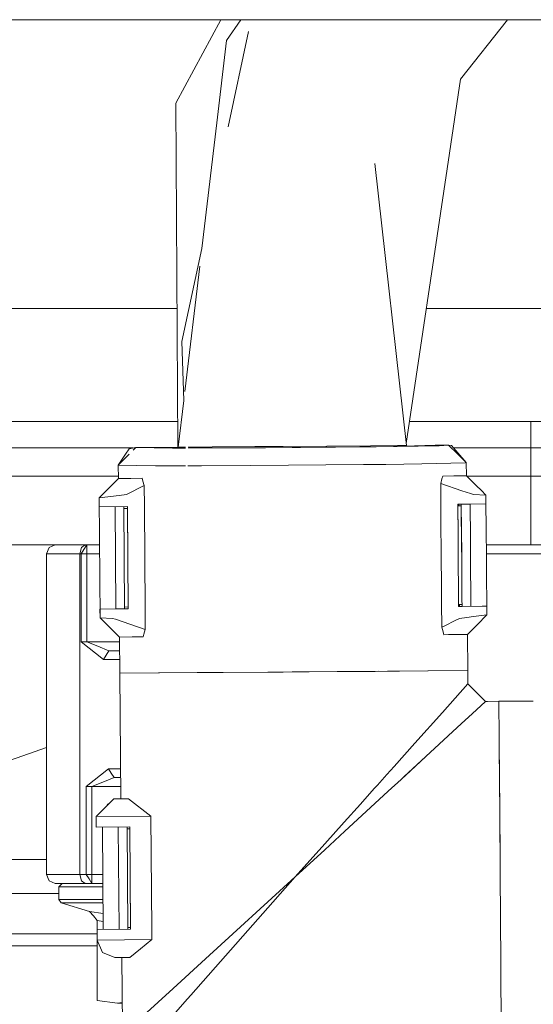
# Model space of a CAD drawing. Units: millimetres. Extents: x 835 to 10381, y -1568 to 1739.
# Drawn here: x 3054 to 3083, y 607 to 663 of the extents above; entities that cross this region are included whole.
import ezdxf

# ---------------------------------------------------------------- set-up
doc = ezdxf.new("R2010")
doc.units = ezdxf.units.MM
doc.layers.add('1', color=7, linetype='Continuous', true_color=0xffffff)

msp = doc.modelspace()

# ---------------------------------------------------------------- linework, layer by layer
at = {"layer": '1', "color": 18, "linetype": 'Continuous', "lineweight": 13}
for p, q in [((3123.466339, 662.934482), (2978.725038, 662.934482)), ((3123.466339, 662.934482), (2978.725038, 662.934482)), ((3062.778367, 658.198714), (3065.323324, 662.934482)), ((3062.778367, 658.198714), (3065.323324, 662.934482)), ((3065.650119, 661.754251), (3066.460532, 662.934482)), ((3065.650119, 661.754251), (3066.460532, 662.934482)), ((3081.594049, 662.934482), (3078.930754, 659.56709)), ((3081.594049, 662.934482), (3078.930754, 659.56709)), ((3065.736188, 656.855345), (3066.902777, 662.268847)), ((3065.736188, 656.855345), (3066.902777, 662.268847)), ((3065.095795, 657.087624), (3065.650119, 661.754251)), ((3065.095795, 657.087624), (3065.650119, 661.754251)), ((3078.171386, 654.473603), (3078.930754, 659.56709)), ((3078.171386, 654.473603), (3078.930754, 659.56709)), ((3062.878741, 638.687313), (3062.778367, 658.198714)), ((3062.878741, 638.687313), (3062.778367, 658.198714)), ((3064.247642, 649.947161), (3065.095795, 657.087624)), ((3064.247642, 649.947161), (3065.095795, 657.087624)), ((3075.863732, 638.782918), (3074.06391, 654.781342)), ((3075.863732, 638.782918), (3074.06391, 654.781342)), ((3078.171386, 654.473603), (3075.850212, 638.903097)), ((3078.171386, 654.473603), (3075.850212, 638.903097)), ((3063.113345, 644.683003), (3064.247642, 649.947161)), ((3063.113345, 644.683003), (3064.247642, 649.947161)), ((3063.286069, 641.851828), (3064.129555, 648.953004)), ((3063.286069, 641.851828), (3064.129555, 648.953004)), ((3051.005973, 646.549881), (3062.838293, 646.549881)), ((3051.005973, 646.549881), (3062.838293, 646.549881)), ((3076.990156, 646.549881), (3086.006058, 646.549881)), ((3076.990156, 646.549881), (3086.006058, 646.549881)), ((3063.113345, 644.683003), (3063.224343, 641.33217)), ((3063.113345, 644.683003), (3063.224343, 641.33217)), ((3062.910212, 638.687551), (3063.224343, 641.33217)), ((3062.910212, 638.687551), (3063.224343, 641.33217)), ((3051.005973, 640.139937), (3062.871268, 640.139937)), ((3051.005973, 640.139937), (3062.871268, 640.139937)), ((3063.053768, 640.139937), (3063.082729, 640.139937)), ((3063.053768, 640.139937), (3063.082729, 640.139937)), ((3076.034594, 640.139937), (3086.006058, 640.139937)), ((3076.034594, 640.139937), (3086.006058, 640.139937)), ((3082.925929, 638.639927), (3082.925929, 640.139937)), ((3082.925929, 638.639927), (3082.925929, 640.139937)), ((3051.005973, 638.639927), (3060.35341, 638.639927)), ((3051.005973, 638.639927), (3060.35341, 638.639927)), ((3060.12906, 638.594568), (3059.920443, 638.283551)), ((3060.12906, 638.594568), (3059.920443, 638.283551)), ((3060.495509, 638.668656), (3060.12906, 638.594568)), ((3060.495509, 638.668656), (3060.12906, 638.594568)), ((3060.353077, 638.524244), (3060.496463, 638.669729)), ((3060.353077, 638.524244), (3060.496463, 638.669729)), ((3060.495509, 638.668656), (3061.246289, 638.675272)), ((3060.495509, 638.668656), (3061.246289, 638.675272)), ((3060.495509, 638.668656), (3062.577857, 638.635159)), ((3060.495509, 638.668656), (3062.577857, 638.635159)), ((3060.496463, 638.669729), (3061.246289, 638.675272)), ((3060.496463, 638.669729), (3061.246289, 638.675272)), ((3062.879247, 638.662624), (3061.246289, 638.675272)), ((3062.879447, 638.652901), (3061.246289, 638.675272)), ((3062.879247, 638.662624), (3061.246289, 638.675272)), ((3062.879447, 638.652901), (3061.246289, 638.675272)), ((3062.577857, 638.635159), (3062.879796, 638.635865)), ((3062.577857, 638.635159), (3062.879796, 638.635865)), ((3062.878741, 638.687313), (3062.910212, 638.687551)), ((3062.878741, 638.687313), (3062.910212, 638.687551)), ((3062.878741, 638.687313), (3062.879173, 638.662624)), ((3062.878741, 638.687313), (3062.879173, 638.662624)), ((3062.910212, 638.687551), (3063.31177, 638.690503)), ((3062.910212, 638.687551), (3063.31177, 638.690503)), ((3062.910212, 638.687551), (3062.910923, 638.637544)), ((3062.910212, 638.687551), (3062.910923, 638.637544)), ((3062.910946, 638.635938), (3063.312533, 638.636877)), ((3062.910946, 638.635938), (3063.312533, 638.636877)), ((3063.478676, 638.69173), (3064.839734, 638.701737)), ((3063.478676, 638.69173), (3064.839734, 638.701737)), ((3063.626422, 638.642669), (3063.479503, 638.644681)), ((3063.626422, 638.642669), (3063.479503, 638.644681)), ((3063.479634, 638.637268), (3064.743413, 638.640225)), ((3063.479634, 638.637268), (3064.743413, 638.640225)), ((3063.626422, 638.642669), (3064.819495, 638.647137)), ((3063.626422, 638.642669), (3064.819495, 638.647137)), ((3067.860259, 638.647556), (3064.743413, 638.640225)), ((3067.860259, 638.647556), (3064.743413, 638.640225)), ((3064.839734, 638.701737), (3067.247285, 638.71944)), ((3064.839734, 638.701737), (3067.247285, 638.71944)), ((3068.861617, 638.73136), (3067.247285, 638.71944)), ((3068.861617, 638.73136), (3067.247285, 638.71944)), ((3067.2489, 638.656236), (3069.371594, 638.664186)), ((3067.2489, 638.656236), (3069.371594, 638.664186)), ((3067.860259, 638.647556), (3073.812379, 638.700664)), ((3067.860259, 638.647556), (3073.812379, 638.700664)), ((3073.811425, 638.767779), (3068.861617, 638.73136)), ((3073.811425, 638.767779), (3068.861617, 638.73136)), ((3075.116528, 638.727248), (3069.371594, 638.664186)), ((3075.116528, 638.727248), (3069.371594, 638.664186)), ((3075.348986, 638.779104), (3073.811425, 638.767779)), ((3075.348986, 638.779104), (3073.811425, 638.767779)), ((3073.812379, 638.700664), (3074.133767, 638.706386)), ((3073.812379, 638.700664), (3074.133767, 638.706386)), ((3074.133767, 638.706386), (3077.712191, 638.769925)), ((3074.133767, 638.706386), (3077.712191, 638.769925)), ((3077.495946, 638.794899), (3075.116528, 638.727248)), ((3077.495946, 638.794899), (3075.116528, 638.727248)), ((3075.348986, 638.779104), (3075.863732, 638.782918)), ((3075.348986, 638.779104), (3075.863732, 638.782918)), ((3075.863732, 638.782918), (3075.863612, 638.739531)), ((3075.863732, 638.782918), (3075.863612, 638.739531)), ((3075.863621, 638.742689), (3076.407803, 638.751447)), ((3075.863621, 638.742689), (3076.407803, 638.751447)), ((3076.407803, 638.751447), (3077.495946, 638.794899)), ((3076.407803, 638.751447), (3077.495946, 638.794899)), ((3078.246011, 638.800442), (3077.495946, 638.794899)), ((3078.246011, 638.800442), (3077.495946, 638.794899)), ((3078.246726, 638.799369), (3077.495946, 638.794899)), ((3078.246726, 638.799369), (3077.495946, 638.794899)), ((3077.495946, 638.794899), (3077.496157, 638.766373)), ((3077.495946, 638.794899), (3077.496157, 638.766373)), ((3078.247203, 638.79776), (3077.712191, 638.769925)), ((3078.247203, 638.79776), (3077.712191, 638.769925)), ((3078.246011, 638.800442), (3078.247134, 638.799335)), ((3078.246011, 638.800442), (3078.247134, 638.799335)), ((3078.40885, 638.785839), (3078.246726, 638.799369)), ((3078.247203, 638.79776), (3078.246726, 638.799369)), ((3078.40885, 638.785839), (3078.246726, 638.799369)), ((3078.247203, 638.79776), (3078.246726, 638.799369)), ((3078.248855, 638.797638), (3078.749551, 638.304114)), ((3078.248855, 638.797638), (3078.749551, 638.304114)), ((3078.778161, 638.358235), (3078.40885, 638.785839)), ((3078.778161, 638.358235), (3078.40885, 638.785839)), ((3078.534871, 638.639927), (3082.925929, 638.639927)), ((3078.534871, 638.639927), (3082.925929, 638.639927)), ((3082.925929, 638.639927), (3086.006058, 638.639927)), ((3082.925929, 638.639927), (3082.925929, 637.049913)), ((3082.925929, 638.639927), (3086.006058, 638.639927)), ((3082.925929, 638.639927), (3082.925929, 637.049913)), ((3059.503449, 637.662709), (3059.920443, 638.283551)), ((3059.503449, 637.662709), (3059.920443, 638.283551)), ((3059.505004, 637.663446), (3060.000075, 638.16607)), ((3059.505004, 637.663446), (3060.000075, 638.16607)), ((3060.000075, 638.16607), (3060.127481, 638.295342)), ((3060.000075, 638.16607), (3060.127481, 638.295342)), ((3079.253329, 637.807786), (3078.749551, 638.304114)), ((3079.253329, 637.807786), (3078.749551, 638.304114)), ((3079.253567, 637.808084), (3078.778161, 638.358235)), ((3079.253567, 637.808084), (3078.778161, 638.358235)), ((3059.503449, 637.662709), (3059.50941, 636.912405)), ((3061.608685, 637.629807), (3059.503449, 637.662709)), ((3059.503449, 637.662709), (3059.50941, 636.912405)), ((3061.608685, 637.629807), (3059.503449, 637.662709)), ((3059.503926, 637.662351), (3059.504266, 637.662696)), ((3059.503926, 637.662351), (3059.504266, 637.662696)), ((3059.503926, 637.662351), (3059.50941, 636.912405)), ((3059.503926, 637.662351), (3059.50941, 636.912405)), ((3062.900369, 637.632644), (3061.608685, 637.629807)), ((3062.900369, 637.632644), (3061.608685, 637.629807)), ((3063.32682, 637.63358), (3062.925203, 637.632698)), ((3063.32682, 637.63358), (3062.925203, 637.632698)), ((3064.187182, 637.635469), (3063.454376, 637.63386)), ((3064.187182, 637.635469), (3063.454376, 637.63386)), ((3064.233674, 637.635589), (3064.187182, 637.635469)), ((3064.233674, 637.635589), (3064.187182, 637.635469)), ((3067.021979, 637.641728), (3064.233674, 637.635589)), ((3067.021979, 637.641728), (3064.233674, 637.635589)), ((3067.021979, 637.641728), (3073.42471, 637.693346)), ((3067.021979, 637.641728), (3073.42471, 637.693346)), ((3073.42471, 637.693346), (3074.591292, 637.708724)), ((3073.42471, 637.693346), (3074.591292, 637.708724)), ((3074.591292, 637.708724), (3074.696673, 637.710154)), ((3074.591292, 637.708724), (3074.696673, 637.710154)), ((3076.735867, 637.736976), (3074.696673, 637.710154)), ((3076.735867, 637.736976), (3074.696673, 637.710154)), ((3076.735867, 637.736976), (3079.198016, 637.799084)), ((3076.735867, 637.736976), (3079.198016, 637.799084)), ((3079.198016, 637.799084), (3079.253567, 637.807727)), ((3079.198016, 637.799084), (3079.253567, 637.807727)), ((3079.258813, 637.057841), (3079.25333, 637.80769)), ((3079.258813, 637.057841), (3079.25333, 637.80769)), ((3079.253567, 637.808084), (3079.253567, 637.807727)), ((3079.258813, 637.057841), (3079.253567, 637.808084)), ((3079.253567, 637.808084), (3079.253567, 637.807727)), ((3079.258813, 637.057841), (3079.253567, 637.808084)), ((3051.005973, 637.049913), (3059.508317, 637.049913)), ((3051.005973, 637.049913), (3059.508317, 637.049913)), ((3059.50941, 636.912405), (3058.963431, 636.35838)), ((3059.50941, 636.912405), (3058.963431, 636.35838)), ((3059.50941, 636.912405), (3058.963521, 636.358412)), ((3059.50941, 636.912405), (3058.963521, 636.358412)), ((3060.223235, 636.91771), (3059.50941, 636.912405)), ((3060.223235, 636.91771), (3059.50941, 636.912405)), ((3060.850991, 636.9223), (3060.223235, 636.91771)), ((3060.850991, 636.9223), (3060.223235, 636.91771)), ((3060.850991, 636.9223), (3060.898198, 636.763036)), ((3060.850991, 636.9223), (3060.898198, 636.763036)), ((3060.974969, 636.504412), (3060.898198, 636.763036)), ((3060.974969, 636.504412), (3060.898198, 636.763036)), ((3077.799453, 636.62833), (3077.87217, 636.88755)), ((3077.799453, 636.62833), (3077.87217, 636.88755)), ((3077.916993, 637.047946), (3077.87217, 636.88755)), ((3077.916993, 637.047946), (3077.87217, 636.88755)), ((3078.544511, 637.052536), (3077.916993, 637.047946)), ((3078.544511, 637.052536), (3077.916993, 637.047946)), ((3079.258813, 637.057841), (3078.544511, 637.052536)), ((3079.258813, 637.057841), (3078.544511, 637.052536)), ((3079.258813, 637.057841), (3079.812897, 636.511922)), ((3079.812897, 636.511803), (3079.258813, 637.057841)), ((3079.258813, 637.057841), (3079.812897, 636.511922)), ((3079.812897, 636.511803), (3079.258813, 637.057841)), ((3079.266859, 637.049913), (3082.925929, 637.049913)), ((3079.266859, 637.049913), (3082.925929, 637.049913)), ((3082.925929, 637.049913), (3082.925929, 633.139908)), ((3082.925929, 637.049913), (3086.006058, 637.049913)), ((3082.925929, 637.049913), (3082.925929, 633.139908)), ((3082.925929, 637.049913), (3086.006058, 637.049913)), ((3058.963431, 636.35838), (3058.417453, 635.804415)), ((3058.963431, 636.35838), (3058.417453, 635.804415)), ((3058.963431, 636.358321), (3058.417586, 635.804431)), ((3058.963431, 636.358321), (3058.417586, 635.804431)), ((3058.963466, 636.358356), (3058.963431, 636.358321)), ((3058.963466, 636.358356), (3058.963431, 636.358321)), ((3060.974969, 636.504412), (3059.97218, 635.99664)), ((3060.974969, 636.504412), (3059.97218, 635.99664)), ((3060.983663, 635.323257), (3060.974969, 636.504412)), ((3060.983663, 635.323257), (3060.974969, 636.504412)), ((3077.803162, 636.124408), (3077.799453, 636.62833)), ((3079.008893, 636.215492), (3077.799453, 636.62833)), ((3077.803162, 636.124408), (3077.799453, 636.62833)), ((3079.008893, 636.215492), (3077.799453, 636.62833)), ((3079.497947, 636.048555), (3079.009047, 636.215439)), ((3079.497947, 636.048555), (3079.009047, 636.215439)), ((3080.109328, 636.219735), (3079.812897, 636.511922)), ((3080.109328, 636.219735), (3079.812897, 636.511922)), ((3080.109239, 636.219734), (3079.812897, 636.511803)), ((3080.109239, 636.219734), (3079.812897, 636.511803)), ((3080.366744, 635.965943), (3080.109272, 636.219702)), ((3080.366744, 635.965943), (3080.109272, 636.219702)), ((3080.366744, 635.966003), (3080.109361, 636.219702)), ((3080.366744, 635.966003), (3080.109361, 636.219702)), ((3059.54851, 635.944247), (3058.417453, 635.804415)), ((3059.54851, 635.944247), (3058.417453, 635.804415)), ((3058.417453, 635.804415), (3058.421029, 635.304391)), ((3058.417453, 635.804415), (3058.421029, 635.304391)), ((3058.417453, 635.804296), (3058.46752, 629.004538)), ((3058.417453, 635.804296), (3058.417453, 635.804296)), ((3058.417453, 635.804296), (3058.46752, 629.004538)), ((3058.417453, 635.804296), (3058.417453, 635.804296)), ((3059.97218, 635.99664), (3059.54851, 635.944247)), ((3059.97218, 635.99664), (3059.54851, 635.944247)), ((3077.808147, 635.447116), (3077.803162, 636.124366)), ((3077.808147, 635.447116), (3077.803162, 636.124366)), ((3079.656018, 635.994613), (3079.497947, 636.048555)), ((3079.656018, 635.994613), (3079.497947, 636.048555)), ((3079.656018, 635.994613), (3080.366744, 635.965943)), ((3079.656018, 635.994613), (3080.366744, 635.965943)), ((3080.370425, 635.466078), (3080.366744, 635.966003)), ((3080.370425, 635.466078), (3080.366744, 635.966003)), ((3080.370559, 635.46598), (3080.366744, 635.965943)), ((3080.370559, 635.46598), (3080.366744, 635.965943)), ((3058.421029, 635.304391), (3060.021056, 635.316133)), ((3058.421029, 635.304391), (3060.021056, 635.316133)), ((3059.363736, 629.511178), (3059.321059, 635.310996)), ((3059.363736, 629.511178), (3059.321059, 635.310996)), ((3059.821023, 635.314666), (3059.863699, 629.51486)), ((3059.821023, 635.314666), (3059.863699, 629.51486)), ((3060.021771, 635.210872), (3059.821786, 635.210943)), ((3060.021771, 635.210872), (3059.821786, 635.210943)), ((3060.063733, 629.516304), (3060.021056, 635.316133)), ((3060.063733, 629.516304), (3060.021056, 635.316133)), ((3060.042318, 632.426546), (3060.021771, 635.210872)), ((3060.042318, 632.426546), (3060.021771, 635.210872)), ((3061.026356, 629.523395), (3060.983663, 635.323249)), ((3061.026356, 629.523395), (3060.983663, 635.323249)), ((3077.816983, 634.246762), (3077.808147, 635.447114)), ((3077.816983, 634.246762), (3077.808147, 635.447114)), ((3078.770531, 635.454237), (3080.370559, 635.46598)), ((3078.770531, 635.454237), (3080.370559, 635.46598)), ((3078.783182, 633.734986), (3078.770531, 635.454237)), ((3078.783182, 633.734986), (3078.770531, 635.454237)), ((3079.470528, 635.459363), (3078.770532, 635.454206)), ((3079.470528, 635.459363), (3078.770532, 635.454206)), ((3078.970565, 635.455668), (3078.770532, 635.454196)), ((3078.970565, 635.455668), (3078.770532, 635.454196)), ((3078.771485, 635.348916), (3078.770532, 635.454206)), ((3078.771485, 635.348916), (3078.770532, 635.454206)), ((3078.771485, 635.348916), (3078.971328, 635.351928)), ((3078.771485, 635.348916), (3078.971328, 635.351928)), ((3078.783327, 633.734909), (3078.771485, 635.348916)), ((3078.783327, 633.734909), (3078.771485, 635.348916)), ((3078.829421, 635.45464), (3078.830192, 635.349801)), ((3078.829421, 635.45464), (3078.830192, 635.349801)), ((3078.970565, 635.455668), (3079.470528, 635.459363)), ((3078.970565, 635.455668), (3079.470528, 635.459363)), ((3078.970565, 635.455668), (3078.989566, 632.873308)), ((3078.970565, 635.455668), (3078.99187, 632.560261)), ((3079.470528, 635.459363), (3079.484864, 633.51109)), ((3079.470528, 635.459363), (3079.484864, 633.51109)), ((3080.380316, 634.122754), (3080.370426, 635.465979)), ((3080.380316, 634.122754), (3080.370426, 635.465979)), ((3077.827598, 632.804643), (3077.816983, 634.246743)), ((3077.827598, 632.804643), (3077.816983, 634.246743)), ((3080.393582, 632.321014), (3080.380316, 634.122714)), ((3080.393582, 632.321014), (3080.380316, 634.122714)), ((3078.791517, 632.602316), (3078.783183, 633.734813)), ((3078.791517, 632.602316), (3078.783183, 633.734813)), ((3078.791637, 632.602291), (3078.783328, 633.734736)), ((3078.791637, 632.602291), (3078.783328, 633.734736)), ((3079.484865, 633.510954), (3079.493207, 632.377291)), ((3079.484865, 633.510954), (3079.493207, 632.377291)), ((3051.005973, 633.139908), (3058.437071, 633.139908)), ((3051.005973, 633.139908), (3058.437071, 633.139908)), ((3055.426015, 632.639885), (3055.572404, 632.99346)), ((3055.426015, 632.639885), (3055.572404, 632.99346)), ((3055.925978, 633.139908), (3055.572404, 632.99346)), ((3055.925978, 633.139908), (3055.572404, 632.99346)), ((3057.322396, 632.639885), (3057.413234, 632.99346)), ((3057.322396, 632.639885), (3057.413234, 632.99346)), ((3057.555569, 632.889926), (3057.400359, 632.639885)), ((3057.555569, 632.889926), (3057.400359, 632.639885)), ((3057.632817, 633.139908), (3057.413234, 632.99346)), ((3057.632817, 633.139908), (3057.413234, 632.99346)), ((3057.71078, 633.139908), (3057.555569, 632.889926)), ((3057.71078, 633.139908), (3057.555569, 632.889926)), ((3057.71078, 633.139908), (3057.71078, 632.639885)), ((3057.71078, 633.139908), (3057.71078, 632.639885)), ((3060.037054, 633.139908), (3060.037069, 633.139908)), ((3060.037054, 633.139908), (3060.037069, 633.139908)), ((3078.989568, 632.873134), (3078.99187, 632.560261)), ((3080.387553, 633.139908), (3082.234807, 633.139908)), ((3082.234807, 633.139908), (3080.387553, 633.139908)), ((3080.387553, 633.139908), (3082.234807, 633.139908)), ((3082.234807, 633.139908), (3080.387553, 633.139908)), ((3082.235172, 633.139908), (3082.925929, 633.139908)), ((3099.163175, 633.139908), (3082.235172, 633.139908)), ((3082.235172, 633.139908), (3082.925929, 633.139908)), ((3099.163175, 633.139908), (3082.235172, 633.139908)), ((3055.426015, 632.639885), (3057.322396, 632.639885)), ((3055.426015, 614.439905), (3055.426015, 632.639885)), ((3055.426015, 632.639885), (3057.322396, 632.639885)), ((3055.426015, 614.439905), (3055.426015, 632.639885)), ((3057.322396, 632.639885), (3057.400359, 632.639885)), ((3057.322396, 614.439905), (3057.322396, 632.639885)), ((3057.322396, 632.639885), (3057.400359, 632.639885)), ((3057.322396, 614.439905), (3057.322396, 632.639885)), ((3057.400359, 632.639885), (3057.71078, 632.639885)), ((3057.400359, 632.639885), (3057.400359, 627.63989)), ((3057.400359, 632.639885), (3057.71078, 632.639885)), ((3057.400359, 632.639885), (3057.400359, 627.63989)), ((3057.71078, 632.639885), (3058.440753, 632.639885)), ((3057.71078, 632.639885), (3057.71078, 627.63989)), ((3057.71078, 632.639885), (3058.440753, 632.639885)), ((3057.71078, 632.639885), (3057.71078, 627.63989)), ((3060.040744, 632.639885), (3060.040749, 632.639885)), ((3060.040744, 632.639885), (3060.040749, 632.639885)), ((3077.844468, 630.512842), (3077.8276, 632.8044)), ((3077.844468, 630.512842), (3077.8276, 632.8044)), ((3078.809459, 630.163921), (3078.791517, 632.602222)), ((3078.809459, 630.163921), (3078.791517, 632.602222)), ((3078.809527, 630.163896), (3078.791638, 632.602196)), ((3078.809527, 630.163896), (3078.791638, 632.602196)), ((3078.99187, 632.560198), (3078.99367, 632.31557)), ((3078.99187, 632.560198), (3078.99367, 632.31557)), ((3078.99367, 632.315567), (3078.993672, 632.315404)), ((3078.99367, 632.315567), (3078.993672, 632.315404)), ((3078.993672, 632.315384), (3079.010037, 630.091396)), ((3078.993672, 632.315384), (3079.010037, 630.091396)), ((3079.493207, 632.377279), (3079.493647, 632.317514)), ((3079.493207, 632.377279), (3079.493647, 632.317514)), ((3079.493647, 632.3175), (3079.493648, 632.317385)), ((3079.493647, 632.3175), (3079.493648, 632.317385)), ((3079.493649, 632.31731), (3079.511361, 629.910128)), ((3079.493649, 632.31731), (3079.511361, 629.910128)), ((3080.391234, 632.639885), (3082.576321, 632.639885)), ((3080.391234, 632.639885), (3082.576321, 632.639885)), ((3080.393583, 632.320952), (3080.393583, 632.320979)), ((3080.393583, 632.320952), (3080.393583, 632.320979)), ((3080.400224, 631.418985), (3080.393584, 632.320789)), ((3080.400224, 631.418985), (3080.393584, 632.320789)), ((3082.576321, 632.639885), (3099.166858, 632.639885)), ((3082.576321, 632.639885), (3099.166858, 632.639885)), ((3080.412391, 629.7666), (3080.400225, 631.418852)), ((3080.412391, 629.7666), (3080.400225, 631.418852)), ((3077.85084, 629.647288), (3077.844469, 630.512711)), ((3077.85084, 629.647288), (3077.844469, 630.512711)), ((3078.813208, 629.654348), (3078.809459, 630.163846)), ((3078.813208, 629.654348), (3078.809459, 630.163846)), ((3078.812493, 629.759669), (3078.809528, 630.163821)), ((3078.812493, 629.759669), (3078.809528, 630.163821)), ((3079.010037, 630.091332), (3079.013241, 629.65585)), ((3079.010037, 630.091332), (3079.013241, 629.65585)), ((3058.463944, 629.504561), (3060.063733, 629.516304)), ((3058.463944, 629.504561), (3060.063733, 629.516304)), ((3058.46752, 629.004598), (3058.463944, 629.504561)), ((3058.46752, 629.004598), (3058.463944, 629.504561)), ((3060.063733, 629.516334), (3059.363736, 629.511178)), ((3060.063733, 629.516334), (3059.363736, 629.511178)), ((3060.062958, 629.621624), (3059.862936, 629.61861)), ((3060.062958, 629.621624), (3059.862936, 629.61861)), ((3061.03505, 628.342211), (3061.026356, 629.523379)), ((3061.03505, 628.342211), (3061.026356, 629.523379)), ((3077.858224, 628.644157), (3077.85084, 629.647269)), ((3077.858224, 628.644157), (3077.85084, 629.647269)), ((3078.812493, 629.759669), (3079.012478, 629.759598)), ((3078.813208, 629.654376), (3078.812493, 629.759669)), ((3078.812493, 629.759669), (3079.012478, 629.759598)), ((3078.813208, 629.654376), (3078.812493, 629.759669)), ((3078.813208, 629.654348), (3080.151485, 629.664219)), ((3078.813208, 629.654348), (3080.151485, 629.664219)), ((3079.513205, 629.659534), (3078.813208, 629.654376)), ((3079.513205, 629.659534), (3078.813208, 629.654376)), ((3078.872098, 629.654825), (3078.813208, 629.654388)), ((3078.872098, 629.654825), (3078.813208, 629.654388)), ((3078.871326, 629.759648), (3078.872098, 629.654825)), ((3078.871326, 629.759648), (3078.872098, 629.654825)), ((3079.013241, 629.655859), (3078.872098, 629.654825)), ((3079.013241, 629.655859), (3078.872098, 629.654825)), ((3079.511362, 629.910092), (3079.513205, 629.659534)), ((3079.511362, 629.910092), (3079.513205, 629.659534)), ((3080.151488, 629.664219), (3080.413235, 629.66615)), ((3080.151488, 629.664219), (3080.413235, 629.66615)), ((3080.416812, 629.166186), (3080.412392, 629.766428)), ((3080.416812, 629.166186), (3080.412392, 629.766428)), ((3080.413235, 629.66615), (3080.416812, 629.166186)), ((3080.413235, 629.66615), (3080.416812, 629.166186)), ((3058.46752, 629.004598), (3059.178246, 628.975749)), ((3059.021605, 628.458679), (3058.46752, 629.004598)), ((3058.46752, 629.004598), (3059.178246, 628.975749)), ((3059.021605, 628.458679), (3058.46752, 629.004598)), ((3059.021605, 628.458619), (3058.46752, 629.004538)), ((3059.021605, 628.458619), (3058.46752, 629.004538)), ((3059.178246, 628.975749), (3059.336795, 628.921688)), ((3059.178246, 628.975749), (3059.336795, 628.921688)), ((3059.336795, 628.921688), (3061.03505, 628.342211)), ((3059.336795, 628.921688), (3061.03505, 628.342211)), ((3078.862561, 628.973842), (3078.589572, 628.835678)), ((3078.862561, 628.973842), (3078.589572, 628.835678)), ((3079.285754, 629.026234), (3078.862561, 628.973842)), ((3079.285754, 629.026234), (3078.862561, 628.973842)), ((3079.285754, 629.026234), (3079.66176, 629.072759)), ((3079.285754, 629.026234), (3079.66176, 629.072759)), ((3079.66192, 629.072779), (3080.416812, 629.166186)), ((3079.66192, 629.072779), (3080.416812, 629.166186)), ((3079.871072, 628.612161), (3080.416812, 629.166186)), ((3080.416812, 629.166186), (3079.871072, 628.612161)), ((3079.871072, 628.612161), (3080.416812, 629.166186)), ((3080.416812, 629.166186), (3079.871072, 628.612161)), ((3059.57569, 627.9127), (3059.021605, 628.458679)), ((3059.57569, 627.9127), (3059.021605, 628.458679)), ((3059.57569, 627.9127), (3059.021605, 628.458619)), ((3059.57569, 627.9127), (3059.021605, 628.458619)), ((3077.859534, 628.466129), (3077.858224, 628.644123)), ((3077.859534, 628.466129), (3077.858224, 628.644123)), ((3077.859534, 628.466129), (3078.066142, 628.570715)), ((3077.859534, 628.466129), (3078.066142, 628.570715)), ((3077.859534, 628.466129), (3077.936305, 628.207445)), ((3077.859534, 628.466129), (3077.936305, 628.207445)), ((3078.066182, 628.570736), (3078.589572, 628.835678)), ((3078.066182, 628.570736), (3078.589572, 628.835678)), ((3079.871072, 628.612161), (3079.325093, 628.058076)), ((3079.325093, 628.058076), (3079.871072, 628.612161)), ((3079.871072, 628.612161), (3079.325093, 628.058076)), ((3079.325093, 628.058076), (3079.871072, 628.612161)), ((3059.57569, 627.9127), (3060.289992, 627.917945)), ((3059.57569, 627.9127), (3060.289992, 627.917945)), ((3059.59071, 625.862718), (3059.57569, 627.9127)), ((3059.59071, 625.862718), (3059.57569, 627.9127)), ((3059.59071, 625.862718), (3059.57569, 627.9127)), ((3059.59071, 625.862718), (3059.57569, 627.9127)), ((3060.289992, 627.917945), (3060.917271, 627.922535)), ((3060.289992, 627.917945), (3060.917271, 627.922535)), ((3060.917271, 627.922535), (3060.962094, 628.082633)), ((3060.917271, 627.922535), (3060.962094, 628.082633)), ((3060.962094, 628.082633), (3061.03505, 628.342211)), ((3060.962094, 628.082633), (3061.03505, 628.342211)), ((3077.936305, 628.207445), (3077.963961, 628.113747)), ((3077.936305, 628.207445), (3077.963961, 628.113747)), ((3077.963961, 628.113747), (3077.983512, 628.048241)), ((3077.963961, 628.113747), (3077.983512, 628.048241)), ((3077.983512, 628.048241), (3078.24911, 628.050148)), ((3077.983512, 628.048241), (3078.24911, 628.050148)), ((3078.24911, 628.050148), (3078.611029, 628.052831)), ((3078.24911, 628.050148), (3078.611029, 628.052831)), ((3078.611029, 628.052831), (3079.325093, 628.058076)), ((3078.611029, 628.052831), (3079.325093, 628.058076)), ((3079.325093, 628.058076), (3079.340113, 626.008153)), ((3079.325093, 628.058076), (3079.340113, 626.008153)), ((3079.325093, 628.058076), (3079.340113, 626.008153)), ((3079.325093, 628.058076), (3079.340113, 626.008153)), ((3057.400359, 627.63989), (3057.71078, 627.63989)), ((3057.400359, 627.63989), (3058.663501, 626.639903)), ((3057.400359, 627.63989), (3057.71078, 627.63989)), ((3057.400359, 627.63989), (3058.663501, 626.639903)), ((3057.71078, 627.63989), (3059.577689, 627.63989)), ((3057.71078, 627.63989), (3058.342351, 627.389908)), ((3057.71078, 627.63989), (3059.577689, 627.63989)), ((3057.71078, 627.63989), (3058.342351, 627.389908)), ((3058.342351, 627.389908), (3058.973922, 627.139926)), ((3058.342351, 627.389908), (3058.973922, 627.139926)), ((3058.818711, 626.889884), (3058.663501, 626.639903)), ((3058.818711, 626.889884), (3058.663501, 626.639903)), ((3058.818711, 626.889884), (3058.973922, 627.139926)), ((3058.818711, 626.889884), (3058.973922, 627.139926)), ((3058.973922, 627.139926), (3059.581352, 627.139926)), ((3058.973922, 627.139926), (3059.581352, 627.139926)), ((3058.663501, 626.639903), (3059.585016, 626.639903)), ((3058.663501, 626.639903), (3059.585016, 626.639903)), ((3059.59071, 625.862718), (3064.087285, 625.895858)), ((3059.59071, 625.862718), (3064.087285, 625.895858)), ((3063.98095, 625.895083), (3059.59071, 625.862718)), ((3063.98095, 625.895083), (3059.59071, 625.862718)), ((3059.59071, 625.862718), (3059.643162, 618.737936)), ((3059.643162, 618.737936), (3059.59071, 625.862718)), ((3059.59071, 625.862718), (3059.643162, 618.737936)), ((3059.643162, 618.737936), (3059.59071, 625.862718)), ((3060.990704, 625.873036), (3060.990704, 625.873039)), ((3060.990704, 625.873036), (3060.990704, 625.873039)), ((3065.451203, 625.905908), (3063.98095, 625.895083)), ((3065.451203, 625.905908), (3063.98095, 625.895083)), ((3064.087285, 625.895858), (3065.451203, 625.905895)), ((3064.087285, 625.895858), (3065.451203, 625.905895)), ((3067.991343, 625.924612), (3065.451295, 625.905909)), ((3067.991343, 625.924612), (3065.451295, 625.905909)), ((3065.451295, 625.905896), (3067.991343, 625.924588)), ((3065.451295, 625.905896), (3067.991343, 625.924588)), ((3068.861152, 625.931016), (3067.99135, 625.924612)), ((3068.861152, 625.931016), (3067.99135, 625.924612)), ((3067.991351, 625.924588), (3068.861152, 625.930989)), ((3067.991351, 625.924588), (3068.861152, 625.930989)), ((3068.861152, 625.930989), (3070.340955, 625.941878)), ((3068.861152, 625.930989), (3070.340955, 625.941878)), ((3069.372309, 625.93478), (3068.861152, 625.931016)), ((3069.372309, 625.93478), (3068.861152, 625.931016)), ((3070.340957, 625.941904), (3069.372309, 625.93478)), ((3070.340957, 625.941904), (3069.372309, 625.93478)), ((3069.465412, 625.935435), (3070.340955, 625.94188)), ((3069.465412, 625.935435), (3070.340955, 625.94188)), ((3069.465531, 625.935435), (3070.022185, 625.939533)), ((3069.465531, 625.935435), (3070.022185, 625.939533)), ((3069.741671, 625.937469), (3070.340955, 625.941882)), ((3069.741671, 625.937469), (3070.340955, 625.941882)), ((3070.022185, 625.939533), (3070.340955, 625.941879)), ((3070.022185, 625.939533), (3070.340955, 625.941879)), ((3070.340957, 625.941882), (3071.926907, 625.953561)), ((3070.340957, 625.941882), (3071.926907, 625.953561)), ((3070.340957, 625.94188), (3071.926906, 625.953554)), ((3070.340957, 625.94188), (3071.926906, 625.953554)), ((3070.340957, 625.941879), (3071.926906, 625.953552)), ((3070.340957, 625.941879), (3071.926906, 625.953552)), ((3070.340957, 625.941878), (3071.926905, 625.953549)), ((3070.340957, 625.941878), (3071.926905, 625.953549)), ((3071.926909, 625.953568), (3070.340959, 625.941904)), ((3071.926909, 625.953568), (3070.340959, 625.941904)), ((3071.926907, 625.953549), (3072.267201, 625.956054)), ((3071.926907, 625.953549), (3072.267201, 625.956054)), ((3071.926908, 625.953554), (3072.267206, 625.956059)), ((3071.926908, 625.953554), (3072.267206, 625.956059)), ((3071.926908, 625.953552), (3072.267204, 625.956057)), ((3071.926908, 625.953552), (3072.267204, 625.956057)), ((3071.926909, 625.953561), (3072.267214, 625.956067)), ((3071.926909, 625.953561), (3072.267214, 625.956067)), ((3072.267218, 625.956071), (3071.926911, 625.953568)), ((3072.267218, 625.956071), (3071.926911, 625.953568)), ((3072.267335, 625.956055), (3074.843539, 625.975013)), ((3072.267335, 625.956055), (3074.843539, 625.975013)), ((3072.267339, 625.956058), (3074.757117, 625.974384)), ((3072.267339, 625.956058), (3074.757117, 625.974384)), ((3072.26734, 625.95606), (3074.081076, 625.96941)), ((3072.26734, 625.95606), (3074.081076, 625.96941)), ((3072.267348, 625.956068), (3072.788267, 625.959904)), ((3072.267348, 625.956068), (3072.788267, 625.959904)), ((3074.793948, 625.974655), (3072.267353, 625.956072)), ((3074.793948, 625.974655), (3072.267353, 625.956072)), ((3074.843539, 625.975013), (3074.081076, 625.96941)), ((3074.843539, 625.975013), (3074.081076, 625.96941)), ((3074.249621, 625.970652), (3074.081076, 625.96941)), ((3074.081076, 625.96941), (3074.249621, 625.970652)), ((3074.249621, 625.970652), (3074.081076, 625.96941)), ((3074.081076, 625.96941), (3074.249621, 625.970652)), ((3079.340113, 626.008153), (3074.793948, 625.974655)), ((3079.340113, 626.008153), (3074.793948, 625.974655)), ((3074.793948, 625.974655), (3075.457944, 625.979543)), ((3074.793948, 625.974655), (3075.457944, 625.979543)), ((3074.82064, 625.974852), (3075.457944, 625.979543)), ((3074.82064, 625.974852), (3075.457944, 625.979543)), ((3074.843539, 625.975013), (3079.340113, 626.008153)), ((3074.843539, 625.975013), (3079.340113, 626.008153)), ((3077.94012, 625.997835), (3077.94012, 625.997837)), ((3077.94012, 625.997835), (3077.94012, 625.997837)), ((3079.345597, 625.258207), (3079.340113, 626.008153)), ((3079.340113, 626.008153), (3079.345597, 625.258148)), ((3079.345597, 625.258207), (3079.340113, 626.008153)), ((3079.340113, 626.008153), (3079.345597, 625.258148)), ((3077.895535, 623.637438), (3079.345597, 625.258148)), ((3077.895535, 623.637438), (3079.345597, 625.258148)), ((3079.66872, 624.939788), (3079.345597, 625.258207)), ((3079.66872, 624.939788), (3079.345597, 625.258207)), ((3079.345597, 625.258148), (3079.668729, 624.939814)), ((3079.345597, 625.258148), (3079.668729, 624.939814)), ((3080.352916, 624.265552), (3079.668729, 624.939779)), ((3080.352916, 624.265552), (3079.668729, 624.939779)), ((3079.668738, 624.939805), (3080.353154, 624.265552)), ((3079.668738, 624.939805), (3080.353154, 624.265552)), ((3079.581155, 623.55423), (3080.353154, 624.265552)), ((3079.581155, 623.55423), (3080.353154, 624.265552)), ((3080.452382, 624.266287), (3080.352916, 624.265552)), ((3080.452382, 624.266287), (3080.352916, 624.265552)), ((3080.353154, 624.265552), (3080.45238, 624.266285)), ((3080.353154, 624.265552), (3080.45238, 624.266285)), ((3080.452435, 624.266286), (3081.10298, 624.271095)), ((3080.452435, 624.266286), (3081.10298, 624.271095)), ((3081.10298, 624.271095), (3080.452436, 624.266287)), ((3081.10298, 624.271095), (3080.452436, 624.266287)), ((3081.971268, 624.277482), (3081.10298, 624.271095)), ((3081.10298, 624.271095), (3081.971268, 624.277482)), ((3081.971268, 624.277482), (3081.10298, 624.271095)), ((3081.10298, 624.271095), (3081.971268, 624.277482)), ((3081.10298, 624.271095), (3081.118248, 622.195214)), ((3081.118311, 622.195367), (3081.10298, 624.271095)), ((3081.10298, 624.271095), (3081.118248, 622.195214)), ((3081.118311, 622.195367), (3081.10298, 624.271095)), ((3083.057417, 624.285472), (3081.97129, 624.277482)), ((3081.97129, 624.277482), (3083.057417, 624.285472)), ((3083.057417, 624.285472), (3081.97129, 624.277482)), ((3081.97129, 624.277482), (3083.057417, 624.285472)), ((3077.895535, 623.637438), (3076.331271, 621.889055)), ((3077.895535, 623.637438), (3076.331271, 621.889055)), ((3078.985722, 623.00549), (3079.581155, 623.55423)), ((3078.985722, 623.00549), (3079.581155, 623.55423)), ((3076.965703, 621.143878), (3078.985718, 623.005486)), ((3076.965703, 621.143878), (3078.985718, 623.005486)), ((3081.113277, 622.871101), (3081.11332, 622.871102)), ((3081.113277, 622.871101), (3081.11332, 622.871102)), ((3055.426015, 621.65753), (3052.505864, 620.622933)), ((3055.426015, 621.65753), (3052.505864, 620.622933)), ((3075.152109, 620.571119), (3076.331271, 621.889055)), ((3075.152109, 620.571119), (3076.331271, 621.889055)), ((3081.118248, 622.195189), (3081.122992, 621.550214)), ((3081.118248, 622.195189), (3081.122992, 621.550214)), ((3081.123075, 621.550263), (3081.118311, 622.195342)), ((3081.123075, 621.550263), (3081.118311, 622.195342)), ((3081.123002, 621.55022), (3081.12119, 621.795196)), ((3081.123002, 621.55022), (3081.12119, 621.795196)), ((3081.122992, 621.550214), (3081.121235, 621.789094)), ((3081.122992, 621.550214), (3081.121235, 621.789094)), ((3075.726105, 620.001585), (3076.965703, 621.143878)), ((3075.796601, 620.066547), (3076.965703, 621.143878)), ((3081.13469, 619.959652), (3081.122992, 621.550211)), ((3081.122992, 621.550211), (3081.13469, 619.959593)), ((3081.13469, 619.959652), (3081.122992, 621.550211)), ((3081.122992, 621.550211), (3081.13469, 619.959593)), ((3081.131591, 620.388925), (3081.123002, 621.550217)), ((3081.131591, 620.388925), (3081.123002, 621.550217)), ((3081.135405, 619.880736), (3081.123075, 621.55026)), ((3081.135405, 619.880736), (3081.123075, 621.55026)), ((3074.741496, 620.112181), (3075.152086, 620.571093)), ((3074.741496, 620.112181), (3075.152086, 620.571093)), ((3058.952702, 620.439887), (3057.689561, 619.4399)), ((3058.952702, 620.439887), (3057.689561, 619.4399)), ((3058.952702, 620.439887), (3059.106959, 620.191574)), ((3059.630633, 620.439887), (3058.952702, 620.439887)), ((3058.952702, 620.439887), (3059.106959, 620.191574)), ((3059.630633, 620.439887), (3058.952702, 620.439887)), ((3059.106959, 620.191574), (3059.263123, 619.939923)), ((3059.106959, 620.191574), (3059.263123, 619.939923)), ((3074.209246, 619.517289), (3074.741496, 620.112181)), ((3074.209246, 619.517289), (3074.741496, 620.112181)), ((3075.614108, 619.898379), (3075.796354, 620.066319)), ((3075.614108, 619.898379), (3075.726075, 620.001557)), ((3081.133392, 620.144123), (3081.131591, 620.388925)), ((3081.133392, 620.144123), (3081.131591, 620.388925)), ((3081.149222, 617.993524), (3081.133393, 620.144104)), ((3081.149222, 617.993524), (3081.133393, 620.144104)), ((3081.136814, 619.671817), (3081.133585, 620.109862)), ((3081.136814, 619.671817), (3081.133585, 620.109862)), ((3057.689561, 619.4399), (3057.999982, 619.4399)), ((3057.689561, 614.439905), (3057.689561, 619.4399)), ((3057.689561, 619.4399), (3057.999982, 619.4399)), ((3057.689561, 614.439905), (3057.689561, 619.4399)), ((3057.999982, 619.4399), (3058.631552, 619.689882)), ((3057.999982, 619.4399), (3058.631552, 619.689882)), ((3059.637995, 619.4399), (3057.999982, 619.4399)), ((3057.999982, 614.439905), (3057.999982, 619.4399)), ((3059.637995, 619.4399), (3057.999982, 619.4399)), ((3057.999982, 614.439905), (3057.999982, 619.4399)), ((3059.263123, 619.939923), (3058.631552, 619.689882)), ((3059.263123, 619.939923), (3058.631552, 619.689882)), ((3059.634314, 619.939923), (3059.263123, 619.939923)), ((3059.634314, 619.939923), (3059.263123, 619.939923)), ((3074.031962, 619.319141), (3074.209222, 619.517263)), ((3074.031962, 619.319141), (3074.209222, 619.517263)), ((3074.820945, 619.167285), (3075.552357, 619.841337)), ((3074.820945, 619.167285), (3075.552357, 619.841337)), ((3075.614108, 619.898379), (3075.552357, 619.841337)), ((3075.614108, 619.898379), (3075.552357, 619.841337)), ((3081.149199, 617.993498), (3081.13469, 619.959652)), ((3081.149199, 617.993498), (3081.13469, 619.959652)), ((3081.13469, 619.959593), (3081.149198, 617.993498)), ((3081.13469, 619.959593), (3081.149198, 617.993498)), ((3081.149259, 617.993566), (3081.135405, 619.880736)), ((3081.149259, 617.993566), (3081.135405, 619.880736)), ((3081.149184, 617.993482), (3081.136814, 619.671817)), ((3074.031962, 619.319141), (3073.248087, 618.442974)), ((3074.031962, 619.319141), (3073.248087, 618.442974)), ((3073.813296, 618.238659), (3074.820914, 619.167256)), ((3073.813296, 618.238659), (3074.820914, 619.167256)), ((3058.25056, 617.727637), (3059.243096, 618.734956)), ((3058.25056, 617.727637), (3059.243096, 618.734956)), ((3058.843781, 618.329694), (3058.888329, 618.439496)), ((3058.843781, 618.329694), (3058.888329, 618.439496)), ((3058.888329, 618.439496), (3058.997445, 618.485647)), ((3058.888329, 618.439496), (3058.997445, 618.485647)), ((3060.087098, 618.741214), (3059.243096, 618.734956)), ((3060.087098, 618.741214), (3059.243096, 618.734956)), ((3059.243096, 618.734956), (3059.643162, 618.737936)), ((3059.243096, 618.734956), (3059.643162, 618.737936)), ((3059.593058, 618.737563), (3059.593095, 618.737578)), ((3059.593058, 618.737563), (3059.593095, 618.737578)), ((3059.593095, 618.737578), (3059.643162, 618.737936)), ((3059.593095, 618.737578), (3059.643162, 618.737936)), ((3060.087098, 618.741214), (3059.643162, 618.737936)), ((3060.087098, 618.741214), (3059.643162, 618.737936)), ((3061.350955, 617.750466), (3060.087098, 618.741214)), ((3061.350955, 617.750466), (3060.087098, 618.741214)), ((3073.247969, 618.442843), (3072.323155, 617.409144)), ((3073.247969, 618.442843), (3072.323155, 617.409144)), ((3061.350955, 617.750466), (3058.25056, 617.727637)), ((3061.350955, 617.750466), (3058.25056, 617.727637)), ((3061.398039, 611.350649), (3061.350955, 617.750466)), ((3061.398039, 611.350649), (3061.350955, 617.750466)), ((3072.367172, 616.905946), (3073.813122, 618.238498)), ((3072.367172, 616.905946), (3073.813122, 618.238498)), ((3081.167832, 615.463466), (3081.149185, 617.993414)), ((3081.160859, 616.413417), (3081.149199, 617.993431)), ((3081.158057, 616.793115), (3081.149199, 617.993431)), ((3081.149199, 617.99343), (3081.161029, 616.390276)), ((3081.149199, 617.99343), (3081.161029, 616.390276)), ((3081.158383, 616.748781), (3081.149222, 617.993456)), ((3081.158383, 616.748781), (3081.149222, 617.993456)), ((3081.174983, 614.489436), (3081.14926, 617.993499)), ((3081.174983, 614.489436), (3081.14926, 617.993499)), ((3058.25509, 617.127657), (3058.25056, 617.727637)), ((3058.25509, 617.127657), (3058.25056, 617.727637)), ((3072.323139, 617.409126), (3071.22985, 616.187116)), ((3072.323139, 617.409126), (3071.22985, 616.187116)), ((3060.154809, 617.141664), (3058.25509, 617.127657)), ((3060.154809, 617.141664), (3058.25509, 617.127657)), ((3058.647642, 611.330406), (3058.604972, 617.130237)), ((3058.647642, 611.330406), (3058.604972, 617.130237)), ((3060.154809, 617.141628), (3059.50488, 617.136836)), ((3060.154809, 617.141628), (3059.50488, 617.136836)), ((3059.50488, 617.136836), (3059.547556, 611.337041)), ((3059.50488, 617.136836), (3059.547556, 611.337041)), ((3060.004844, 617.140522), (3060.04752, 611.340727)), ((3060.004844, 617.140522), (3060.04752, 611.340727)), ((3060.00561, 617.036395), (3060.155588, 617.036343)), ((3060.00561, 617.036395), (3060.155588, 617.036343)), ((3060.197724, 611.341834), (3060.154809, 617.141664)), ((3060.197724, 611.341834), (3060.154809, 617.141664)), ((3071.217962, 615.846861), (3072.367164, 616.905938)), ((3071.217962, 615.846861), (3072.367164, 616.905938)), ((3071.229847, 616.187113), (3069.551123, 614.310741)), ((3071.229847, 616.187113), (3069.551123, 614.310741)), ((3069.551123, 614.310741), (3071.217962, 615.846861)), ((3069.551123, 614.310741), (3071.217962, 615.846861)), ((3055.426015, 615.301907), (3022.505893, 615.301907)), ((3055.426015, 615.301907), (3022.505893, 615.301907)), ((3055.426015, 614.439905), (3057.322396, 614.439905)), ((3055.572404, 614.08633), (3055.426015, 614.439905)), ((3055.426015, 614.439905), (3057.322396, 614.439905)), ((3055.572404, 614.08633), (3055.426015, 614.439905)), ((3057.322396, 614.439905), (3057.413234, 614.08633)), ((3057.322396, 614.439905), (3057.689561, 614.439905)), ((3057.322396, 614.439905), (3057.413234, 614.08633)), ((3057.322396, 614.439905), (3057.689561, 614.439905)), ((3057.689561, 614.439905), (3057.844771, 614.189923)), ((3057.689561, 614.439905), (3057.999982, 614.439905)), ((3057.689561, 614.439905), (3057.844771, 614.189923)), ((3057.689561, 614.439905), (3057.999982, 614.439905)), ((3058.624765, 614.439905), (3057.999982, 614.439905)), ((3057.999982, 613.939881), (3057.999982, 614.439905)), ((3058.624765, 614.439905), (3057.999982, 614.439905)), ((3057.999982, 613.939881), (3057.999982, 614.439905)), ((3081.212385, 609.426733), (3081.174983, 614.489436)), ((3081.212385, 609.426733), (3081.174983, 614.489436)), ((3081.175056, 614.489413), (3081.212415, 609.426677)), ((3081.175056, 614.489413), (3081.212415, 609.426677)), ((3055.572404, 614.08633), (3055.925978, 613.939881)), ((3055.572404, 614.08633), (3055.925978, 613.939881)), ((3055.925978, 613.939881), (3057.632817, 613.939881)), ((3055.925978, 613.939881), (3057.632817, 613.939881)), ((3056.326045, 613.939881), (3056.126012, 613.739908)), ((3056.326045, 613.939881), (3056.126012, 613.739908)), ((3057.413234, 614.08633), (3057.632817, 613.939881)), ((3057.413234, 614.08633), (3057.632817, 613.939881)), ((3057.632817, 613.939881), (3057.999982, 613.939881)), ((3057.632817, 613.939881), (3057.999982, 613.939881)), ((3057.844771, 614.189923), (3057.999982, 613.939881)), ((3057.844771, 614.189923), (3057.999982, 613.939881)), ((3057.999982, 613.939881), (3058.628444, 613.939881)), ((3057.999982, 613.939881), (3058.628444, 613.939881)), ((3060.176241, 614.245249), (3060.19677, 611.447096)), ((3060.176241, 614.245249), (3060.19677, 611.447096)), ((3060.178481, 613.939881), (3060.1785, 613.939881)), ((3060.178481, 613.939881), (3060.1785, 613.939881)), ((3064.444913, 609.653234), (3069.551123, 614.310741)), ((3064.444913, 609.653234), (3069.551123, 614.310741)), ((3069.551123, 614.310741), (3065.30775, 609.519005)), ((3069.551123, 614.310741), (3065.30775, 609.519005)), ((3022.505893, 613.359451), (3056.126012, 613.359451)), ((3022.505893, 613.359451), (3056.126012, 613.359451)), ((3056.126012, 613.739908), (3056.126012, 613.031268)), ((3058.117522, 613.739908), (3056.126012, 613.739908)), ((3056.126012, 613.739908), (3056.126012, 613.031268)), ((3058.117522, 613.739908), (3056.126012, 613.739908)), ((3058.629915, 613.739908), (3058.117522, 613.739908)), ((3058.629915, 613.739908), (3058.117522, 613.739908)), ((3060.17998, 613.739908), (3060.179948, 613.739908)), ((3060.17998, 613.739908), (3060.179948, 613.739908)), ((3056.126012, 613.031268), (3058.117522, 613.031268)), ((3056.126012, 613.031268), (3056.267871, 612.839937)), ((3056.126012, 613.031268), (3058.117522, 613.031268)), ((3056.126012, 613.031268), (3056.267871, 612.839937)), ((3056.267871, 612.839937), (3057.87505, 612.352252)), ((3058.217896, 612.839937), (3056.267871, 612.839937)), ((3056.267871, 612.839937), (3057.87505, 612.352252)), ((3058.217896, 612.839937), (3056.267871, 612.839937)), ((3058.117522, 613.031268), (3058.635129, 613.031268)), ((3058.117522, 613.031268), (3058.635129, 613.031268)), ((3058.636536, 612.839937), (3058.217896, 612.839937)), ((3058.636536, 612.839937), (3058.217896, 612.839937)), ((3060.185147, 613.031268), (3060.185223, 613.031268)), ((3060.185147, 613.031268), (3060.185223, 613.031268)), ((3060.186639, 612.839937), (3060.186551, 612.839937)), ((3060.186639, 612.839937), (3060.186551, 612.839937)), ((3057.87505, 612.352252), (3058.641056, 612.22568)), ((3057.87505, 612.352252), (3058.090819, 612.092316)), ((3057.87505, 612.352252), (3058.641056, 612.22568)), ((3057.87505, 612.352252), (3058.090819, 612.092316)), ((3060.190613, 612.302873), (3060.190492, 612.302844)), ((3060.190613, 612.302873), (3060.190492, 612.302844)), ((3058.090819, 612.092316), (3058.307065, 611.831844)), ((3058.090819, 612.092316), (3058.307065, 611.831844)), ((3058.307065, 611.831844), (3058.644317, 611.782361)), ((3058.307065, 611.831844), (3058.307065, 611.327896)), ((3058.307065, 611.831844), (3058.644317, 611.782361)), ((3058.307065, 611.831844), (3058.307065, 611.327896)), ((3060.194581, 611.745521), (3060.194737, 611.745552)), ((3060.194581, 611.745521), (3060.194737, 611.745552)), ((3058.299604, 611.070871), (3022.505893, 611.070871)), ((3058.299604, 611.070871), (3022.505893, 611.070871)), ((3060.197724, 611.341834), (3058.297766, 611.327827)), ((3060.197724, 611.341834), (3058.297766, 611.327827)), ((3058.297766, 611.327827), (3058.302058, 610.727847)), ((3058.297766, 611.327827), (3058.302058, 610.727847)), ((3060.046754, 611.444838), (3060.19677, 611.447096)), ((3060.046754, 611.444838), (3060.19677, 611.447096)), ((3060.197724, 611.341834), (3060.19677, 611.447096)), ((3060.197724, 611.341834), (3060.19677, 611.447096)), ((3061.402453, 610.750675), (3061.398039, 611.350648)), ((3061.402453, 610.750675), (3061.398039, 611.350648)), ((3058.302058, 610.727847), (3061.402453, 610.750675)), ((3058.302058, 610.727847), (3061.402453, 610.750675)), ((3058.302058, 610.727847), (3058.600081, 610.022902)), ((3058.302058, 610.727847), (3058.600081, 610.022902)), ((3058.307065, 610.716004), (3058.307065, 607.305706)), ((3058.307065, 610.716004), (3058.307065, 607.305706)), ((3061.402453, 610.750675), (3060.756339, 610.228598)), ((3061.402453, 610.750675), (3060.756339, 610.228598)), ((3022.505893, 610.400379), (3058.307065, 610.400379)), ((3022.505893, 610.400379), (3058.307065, 610.400379)), ((3058.600081, 610.022902), (3059.309376, 609.73525)), ((3058.600081, 610.022902), (3059.309376, 609.73525)), ((3060.153378, 609.741449), (3060.756339, 610.228598)), ((3060.153378, 609.741449), (3060.756339, 610.228598)), ((3059.309376, 609.73525), (3060.153378, 609.741449)), ((3059.309376, 609.73525), (3060.153378, 609.741449)), ((3059.309376, 609.73525), (3059.709443, 609.738171)), ((3059.309376, 609.73525), (3059.709443, 609.738171)), ((3059.709443, 609.738171), (3059.659375, 609.737813)), ((3059.709443, 609.738171), (3059.659375, 609.737813)), ((3060.153378, 609.741449), (3059.709443, 609.738171)), ((3060.153378, 609.741449), (3059.709443, 609.738171)), ((3059.741629, 605.36319), (3059.709443, 609.738171)), ((3059.709443, 609.738171), (3059.741629, 605.363309)), ((3059.741629, 605.36319), (3059.709443, 609.738171)), ((3059.709443, 609.738171), (3059.741629, 605.363309)), ((3064.444913, 609.653234), (3062.614812, 607.983947)), ((3064.444913, 609.653234), (3062.614812, 607.983947)), ((3065.30775, 609.519005), (3063.61164, 607.603312)), ((3065.30775, 609.519005), (3063.61164, 607.603312)), ((3081.212385, 609.426732), (3081.212385, 609.426733)), ((3081.212385, 609.426689), (3081.212385, 609.426733)), ((3081.215037, 609.067738), (3081.212385, 609.426677)), ((3081.215037, 609.067738), (3081.212385, 609.426677)), ((3081.248177, 604.56109), (3081.215037, 609.067738)), ((3081.248177, 604.56109), (3081.215037, 609.067738)), ((3062.614812, 607.983947), (3059.741629, 605.363309)), ((3062.614812, 607.983947), (3059.741629, 605.363309)), ((3059.461964, 607.139885), (3058.307065, 607.305706)), ((3059.461964, 607.139885), (3058.307065, 607.305706)), ((3059.728277, 607.17813), (3059.461964, 607.139885)), ((3059.728277, 607.17813), (3059.461964, 607.139885)), ((3059.728558, 607.139885), (3059.461964, 607.139885)), ((3059.728558, 607.139885), (3059.461964, 607.139885)), ((3063.430918, 607.399285), (3060.784234, 604.41041)), ((3063.430918, 607.399285), (3060.784234, 604.41041)), ((3063.61164, 607.603312), (3063.430918, 607.399285)), ((3063.61164, 607.603312), (3063.430918, 607.399285))]:
    msp.add_line(p, q, dxfattribs=at)

doc.saveas('drawing.dxf')
